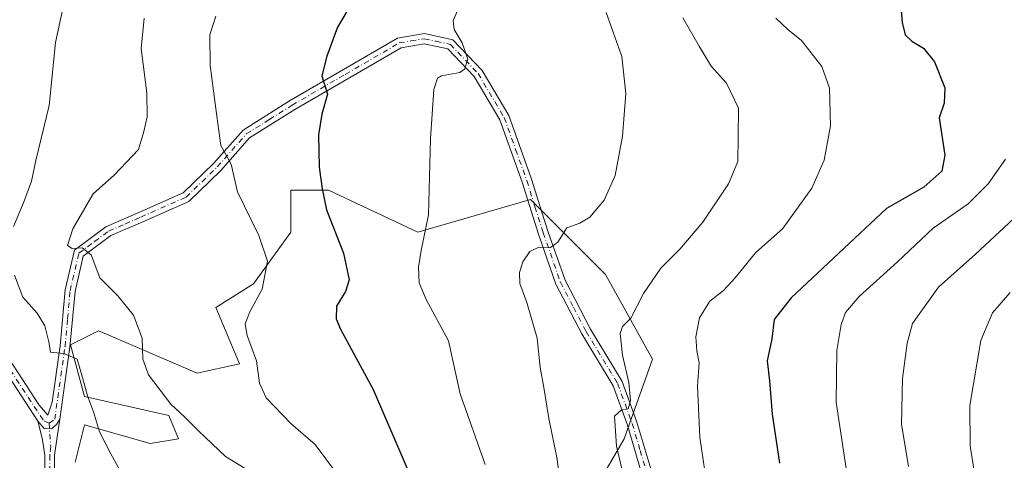
# Model space of a CAD drawing. Units: metres. Extents: x 614385 to 617839, y 4722437 to 4724807.
# Drawn here: x 617277 to 617524, y 4724024 to 4724134 of the extents above; entities that cross this region are included whole.
import ezdxf

# ---------------------------------------------------------------- set-up
doc = ezdxf.new("R2010")
doc.units = ezdxf.units.M
doc.header["$MEASUREMENT"] = 0
doc.linetypes.add('DGN Style 4', pattern=[2.6384748266838614, 1.318413404963828, -0.6592067024819142, 0.001648016756204785, -0.6592067024819142])
for name, color, linetype, lineweight in [('Arbolado forestal CxS', 92, 'Continuous', 0), ('Camino Cxs', 7, 'Continuous', 0), ('Camino eje', 30, 'DGN Style 4', 13), ('Curva de nivel maestra', 30, 'Continuous', 30), ('Curva de nivel normal', 30, 'Continuous', 0), ('Matorral CxS', 135, 'Continuous', 0), ('Pista no pavimentada Cxs', 111, 'Continuous', 0), ('Pista no pavimentada eje', 91, 'DGN Style 4', 0)]:
    doc.layers.add(name, color=color, linetype=linetype, lineweight=lineweight)

msp = doc.modelspace()

# ---------------------------------------------------------------- linework, layer by layer
at = {"layer": 'Arbolado forestal CxS', "color": 92, "linetype": 'Continuous', "lineweight": 0}
for points in [[(617291.1327000001, 4724023.201900001, 782.2918000000063), (617293.4867000004, 4724032.6237, 783.9679000000033), (617309.9676999999, 4724027.912699999, 787.4958000000044), (617317.0314999997, 4724029.0897, 788.9795000000014), (617314.6765000002, 4724034.978499999, 789.4597000000067), (617293.4868999999, 4724039.6897, 784.6981999999989), (617289.9550999999, 4724052.6447, 785.543399999995), (617297.0188999996, 4724056.1775, 787.466499999995), (617298.3960999995, 4724055.587099999, 787.7330999999978), (617321.7399000004, 4724045.578500001, 792.4333999999944), (617332.3349000001, 4724047.933300001, 793.8760000000038), (617326.4490999999, 4724062.066299999, 793.4098999999987), (617335.8668999998, 4724067.954100001, 794.3274999999995), (617345.2852999996, 4724080.9091, 796.6652999999933), (617345.2852999996, 4724091.5089, 798.0639999999986), (617351.6310999999, 4724091.5087, 799.5040000000009), (617354.7033000002, 4724091.5087, 800.2399000000005), (617377.0701000001, 4724080.908700001, 804.3466000000044), (617405.3230999997, 4724089.1525, 808.0173000000068), (617424.1577000003, 4724070.3095, 812.4766999999993), (617435.9303000001, 4724049.1107, 816.9382000000041), (617428.8661000002, 4724029.0889, 815.1860000000015), (617420.6259000005, 4724014.9571, 812.0534999999945)], [(617420.6259000005, 4724014.9571, 812.0534999999945), (617428.8661000002, 4724029.0889, 815.1860000000015), (617435.9303000001, 4724049.1107, 816.9382000000041), (617424.1577000003, 4724070.3095, 812.4766999999993), (617405.3230999997, 4724089.1525, 808.0173000000068), (617377.0701000001, 4724080.908700001, 804.3466000000044), (617354.7033000002, 4724091.5087, 800.2399000000005), (617351.6310999999, 4724091.5087, 799.5040000000009), (617345.2852999996, 4724091.5089, 798.0639999999986), (617345.2852999996, 4724080.9091, 796.6652999999933), (617335.8668999998, 4724067.954100001, 794.3274999999995), (617326.4490999999, 4724062.066299999, 793.4098999999987), (617332.3349000001, 4724047.933300001, 793.8760000000038), (617321.7399000004, 4724045.578500001, 792.4333999999944), (617298.3960999995, 4724055.587099999, 787.7330999999978), (617297.0188999996, 4724056.1775, 787.466499999995), (617289.9550999999, 4724052.6447, 785.543399999995), (617293.4868999999, 4724039.6897, 784.6981999999989), (617314.6765000002, 4724034.978499999, 789.4597000000067), (617317.0314999997, 4724029.0897, 788.9795000000014), (617309.9676999999, 4724027.912699999, 787.4958000000044), (617293.4867000004, 4724032.6237, 783.9679000000033), (617291.1327000001, 4724023.201900001, 782.2918000000063)]]:
    msp.add_polyline3d(points, dxfattribs=at)
at = {"layer": 'Camino Cxs', "color": 7, "linetype": 'Continuous', "lineweight": 0}
for points in [[(617274.5100999996, 4724049.2501, 789.3772999999928), (617282.1601, 4724037.5351, 782.511799999993), (617284.3340999996, 4724035.042500001, 782.5173999999971), (617285.3750999998, 4724038.3225, 783.1900000000023), (617287.3701, 4724052.4001, 789.4406000000017), (617288.6401000004, 4724066.450099999, 794.9499000000069), (617290.9600999998, 4724076.390100001, 793.2366000000038), (617298.8800999997, 4724082.2601, 792.8546999999963), (617307.1001000004, 4724085.870100001, 792.3790000000009), (617318.2600999996, 4724090.780099999, 793.3758999999991), (617325.8800999997, 4724098.190099999, 794.6738999999943), (617333.2701000003, 4724106.550100001, 796.6420000000071), (617344.9200999998, 4724113.870100001, 798.9046999999993), (617372.0201000003, 4724129.630100001, 802.7483999999968), (617378.7500999998, 4724130.770099999, 803.7201999999961), (617385.9101, 4724129.220100001, 804.945200000002), (617393.2200999996, 4724121.540100001, 806.0439000000042), (617399.9200999998, 4724110.220100001, 807.016499999998), (617405.6300999997, 4724094.280099999, 807.9833999999975), (617409.7200999996, 4724081.210100001, 812.7168999999994), (617414.0301000001, 4724068.9101, 813.9946000000054), (617420.4101, 4724056.630100001, 819.2614999999934), (617428.3300999999, 4724043.5101, 822.2822000000016), (617432.0701000001, 4724033.300100001, 817.3237999999984), (617436.0301000001, 4724019.860099999, 816.5825999999943)], [(617274.5100999996, 4724049.2501, 789.3772999999928), (617282.1601, 4724037.5351, 782.511799999993), (617284.3340999996, 4724035.042500001, 782.5173999999971), (617285.3750999998, 4724038.3225, 783.1900000000023), (617287.3701, 4724052.4001, 789.4406000000017), (617288.6401000004, 4724066.450099999, 794.9499000000069), (617290.9600999998, 4724076.390100001, 793.2366000000038), (617298.8800999997, 4724082.2601, 792.8546999999963), (617307.1001000004, 4724085.870100001, 792.3790000000009), (617318.2600999996, 4724090.780099999, 793.3758999999991), (617325.8800999997, 4724098.190099999, 794.6738999999943), (617333.2701000003, 4724106.550100001, 796.6420000000071), (617344.9200999998, 4724113.870100001, 798.9046999999993), (617372.0201000003, 4724129.630100001, 802.7483999999968), (617378.7500999998, 4724130.770099999, 803.7201999999961), (617385.9101, 4724129.220100001, 804.945200000002), (617393.2200999996, 4724121.540100001, 806.0439000000042), (617399.9200999998, 4724110.220100001, 807.016499999998), (617405.6300999997, 4724094.280099999, 807.9833999999975), (617409.7200999996, 4724081.210100001, 812.7168999999994), (617414.0301000001, 4724068.9101, 813.9946000000054), (617420.4101, 4724056.630100001, 819.2614999999934), (617428.3300999999, 4724043.5101, 822.2822000000016), (617432.0701000001, 4724033.300100001, 817.3237999999984), (617436.0301000001, 4724019.860099999, 816.5825999999943)], [(617433.6601, 4724019.050100001, 816.1141000000061), (617429.7001, 4724032.520099999, 818.6391000000004), (617426.0701000001, 4724042.420100001, 822.6888999999939), (617418.2301000003, 4724055.4001, 818.0985999999976), (617411.7301000003, 4724067.920100001, 814.7452999999952), (617407.3501000004, 4724080.4301, 813.8715999999987), (617403.2600999996, 4724093.4801, 807.8684000000068), (617397.6401000004, 4724109.1501, 806.6622999999963), (617391.2100999998, 4724120.020099999, 805.7217999999993), (617384.6201, 4724126.940099999, 804.4988000000012), (617378.7001, 4724128.2301, 803.689400000003), (617372.8901000004, 4724127.2401, 802.8665000000037), (617346.2200999996, 4724111.7401, 798.8393999999971), (617334.9001000002, 4724104.620100001, 796.6126999999979), (617327.6901000004, 4724096.460100001, 794.7678000000016), (617319.6700999998, 4724088.670100001, 793.415399999998), (617308.1101000002, 4724083.5801, 792.483699999997), (617300.1401000004, 4724080.090100001, 792.4467000000004), (617293.1901000004, 4724074.9301, 792.0339999999997), (617291.1201, 4724066.050100001, 792.0032999999967), (617289.8501000004, 4724052.110099999, 789.8781000000017), (617287.2901, 4724034.0167, 782.734700000001), (617286.4508999997, 4724032.6613, 782.4801000000007), (617285.1941000001, 4724031.6029, 782.5084999999963), (617283.4080999997, 4724031.6691, 782.4413999999962), (617281.8101000005, 4724033.5001, 782.0969999999944), (617272.2701000003, 4724048.110099999, 785.7969000000013)], [(617433.6601, 4724019.050100001, 816.1141000000061), (617429.7001, 4724032.520099999, 818.6391000000004), (617426.0701000001, 4724042.420100001, 822.6888999999939), (617418.2301000003, 4724055.4001, 818.0985999999976), (617411.7301000003, 4724067.920100001, 814.7452999999952), (617407.3501000004, 4724080.4301, 813.8715999999987), (617403.2600999996, 4724093.4801, 807.8684000000068), (617397.6401000004, 4724109.1501, 806.6622999999963), (617391.2100999998, 4724120.020099999, 805.7217999999993), (617384.6201, 4724126.940099999, 804.4988000000012), (617378.7001, 4724128.2301, 803.689400000003), (617372.8901000004, 4724127.2401, 802.8665000000037), (617346.2200999996, 4724111.7401, 798.8393999999971), (617334.9001000002, 4724104.620100001, 796.6126999999979), (617327.6901000004, 4724096.460100001, 794.7678000000016), (617319.6700999998, 4724088.670100001, 793.415399999998), (617308.1101000002, 4724083.5801, 792.483699999997), (617300.1401000004, 4724080.090100001, 792.4467000000004), (617293.1901000004, 4724074.9301, 792.0339999999997), (617291.1201, 4724066.050100001, 792.0032999999967), (617289.8501000004, 4724052.110099999, 789.8781000000017), (617287.2901, 4724034.0167, 782.734700000001)], [(617281.8101000005, 4724033.5001, 782.0969999999944), (617272.2701000003, 4724048.110099999, 785.7969000000013)], [(617287.2901, 4724034.0167, 782.734700000001), (617286.4508999997, 4724032.6613, 782.4801000000007), (617285.1941000001, 4724031.6029, 782.5084999999963), (617283.4080999997, 4724031.6691, 782.4413999999962), (617281.8101000005, 4724033.5001, 782.0969999999944)]]:
    msp.add_polyline3d(points, dxfattribs=at)
at = {"layer": 'Camino eje', "color": 30, "linetype": 'DGN Style 4', "lineweight": 13}
for points in [[(617284.5987, 4724033.0251, 782.3261000000057), (617286.0226999996, 4724033.9793, 782.5893000000069), (617288.6101000002, 4724052.255100001, 789.5666000000057), (617289.2451, 4724059.225099999, 793.3601999999955), (617289.8800999997, 4724066.2501, 793.4337999999989), (617292.0751, 4724075.6601, 792.0010000000038), (617296.0351, 4724078.595100001, 792.6595999999992), (617299.5100999996, 4724081.175100001, 792.6138000000064), (617303.6201, 4724082.9801, 791.8944999999949), (617307.6051000003, 4724084.725099999, 792.4351000000024), (617318.9650999998, 4724089.725099999, 793.3917999999976), (617322.9751000004, 4724093.620100001, 794.0100999999996), (617326.7851, 4724097.325099999, 794.6658000000026), (617334.0850999998, 4724105.585100001, 796.6030999999931), (617339.9101, 4724109.245100001, 797.6793000000035), (617345.5701000001, 4724112.8051, 798.7874000000012), (617358.9051000001, 4724120.5551, 806.977899999998), (617372.4550999999, 4724128.4351, 802.7782000000007), (617375.3601000002, 4724128.9301, 803.2277999999933), (617378.7251000004, 4724129.5001, 803.7041999999929), (617381.6851000005, 4724128.8551, 804.0532999999997), (617385.2651000004, 4724128.0801, 804.6630000000005), (617392.2150999998, 4724120.780099999, 805.8371000000043), (617398.7801000001, 4724109.6851, 806.8320999999996), (617401.6350999996, 4724101.715100001, 807.2510000000038), (617404.4451000001, 4724093.880100001, 807.9229999999953), (617406.4901000002, 4724087.345100001, 808.7896000000038), (617408.5351, 4724080.8201, 813.2706999999937), (617412.8800999997, 4724068.415100001, 814.2986999999994), (617416.1300999997, 4724062.155099999, 816.0151000000043), (617419.3201000001, 4724056.015100001, 818.5823999999994), (617427.2001, 4724042.965100001, 822.5516999999965), (617430.8850999996, 4724032.9101, 817.9863999999943), (617432.8651000002, 4724026.190099999, 815.9967000000034), (617434.8450999996, 4724019.4551, 816.335500000001)], [(617273.3901000004, 4724048.6801, 787.6514000000025), (617283.2600999996, 4724033.565099999, 782.239400000006), (617284.5987, 4724033.0251, 782.3261000000057)]]:
    msp.add_polyline3d(points, dxfattribs=at)
at = {"layer": 'Curva de nivel maestra', "color": 30, "linetype": 'Continuous', "lineweight": 30, "flags": 128}
for points, elevation in [([(617361.7999999998, 4724140.6801), (617356.9199999999, 4724132.390100001), (617354.29, 4724125.1501), (617352.9900000002, 4724120.200099999), (617354.4500000002, 4724115.5801), (617353.0099999999, 4724110.5801), (617352.1600000003, 4724105.360099999), (617352.3399999999, 4724097.2401), (617353.0700000003, 4724091.780099999), (617354.2000000002, 4724086.540100001), (617358.4600000001, 4724075.6801), (617359.8600000005, 4724069.020099999), (617358.9900000002, 4724066.020099999), (617356.6900000004, 4724062.350099999), (617356.6200000001, 4724059.1601), (617357.7100000001, 4724056.5801), (617365.9400000004, 4724041.4801), (617376.2400000002, 4724017.390100001)], 800.0000000000001), ([(617498.0300000003, 4724140.600099999), (617498.5800000001, 4724133.600099999), (617499.3600000005, 4724130.4801), (617501, 4724128.840100001), (617503.9500000002, 4724127.110099999), (617506.6799999997, 4724123.710100001), (617509.2800000003, 4724117.1601), (617509.1299999999, 4724113.340100001), (617507.8300000001, 4724109.6601), (617509.2999999998, 4724100.290100001), (617508.54, 4724096.2501), (617503.9900000002, 4724092.2301), (617494.6200000001, 4724086.880100001), (617470.7800000003, 4724064.5001), (617466.5, 4724059.040100001), (617465.9100000003, 4724054.190099999), (617464.7300000006, 4724048.6801), (617465.3099999996, 4724043.6801), (617466, 4724035.2601), (617467.7800000003, 4724022.9801)], 825)]:
    msp.add_lwpolyline(points, dxfattribs=dict(at, elevation=elevation))
at = {"layer": 'Curva de nivel normal', "color": 30, "linetype": 'Continuous', "lineweight": 0, "flags": 128}
for points, elevation in [([(617288.25, 4724137.850099999), (617286.1799999997, 4724128.540100001), (617284.5999999996, 4724112.710100001), (617281.2999999998, 4724098.9001), (617280.2400000002, 4724093.7401), (617278.2199999997, 4724088.350099999), (617275.6600000003, 4724082.350099999)], 785), ([(617326.4500000002, 4724135.140100001), (617324.9400000004, 4724130.5001), (617325.0199999996, 4724122.780099999), (617326.6799999997, 4724110.020099999), (617327.7000000002, 4724102.6801), (617330.2999999998, 4724098.020099999), (617331.8799999999, 4724091.040100001), (617337.25, 4724080.110099999), (617339.4000000004, 4724073.710100001), (617338.04, 4724066.6801), (617334.9600000001, 4724060.940099999), (617333.7999999998, 4724057.970100001), (617334.3200000003, 4724055.020099999), (617336.6399999997, 4724048.620100001), (617337.3799999999, 4724043.020099999), (617339.0599999996, 4724039.350099999), (617345.2800000003, 4724032.9301), (617351.3399999999, 4724027.6501), (617356.9600000001, 4724020.170100001)], 795.0000000000001), ([(617387.04, 4724136.600099999), (617385.9299999997, 4724133.950099999), (617386.2300000006, 4724131.770099999), (617388.2599999999, 4724128.460100001), (617389.6200000001, 4724124.390100001), (617388.79, 4724121.890100001), (617387.6799999997, 4724121.050100001), (617383.0199999996, 4724120.140100001), (617382.0700000003, 4724119.630100001), (617381.1500000004, 4724116.710100001), (617380.3200000003, 4724104.360099999), (617379.75, 4724085.290100001), (617377.9199999999, 4724076.3101), (617377.2300000006, 4724072.140100001), (617377.4800000006, 4724068.200099999), (617379.1699999999, 4724064.050100001), (617384.7800000003, 4724053.6801), (617387.7199999997, 4724040.350099999), (617394.0099999999, 4724022.670100001)], 805), ([(617424.3600000005, 4724136.090100001), (617428.29, 4724125.050100001), (617429.2699999996, 4724115.770099999), (617428.4800000006, 4724105.040100001), (617426.5800000001, 4724095.200099999), (617423.8399999999, 4724089.0001), (617420.2400000002, 4724084.670100001), (617417.75, 4724083.220100001), (617414.4699999997, 4724082.030099999), (617412.2400000002, 4724078.4001), (617410.3700000001, 4724077.130100001), (617407.4500000002, 4724077.1601), (617405.1600000003, 4724076.0601), (617403.4800000006, 4724073.530099999), (617402.6100000005, 4724070.790100001), (617402.6600000003, 4724068.0801), (617404.4699999997, 4724063.2601), (617407.0300000003, 4724054.3101), (617407.79, 4724047.0101), (617408.6699999999, 4724041.960100001), (617409.9500000002, 4724034.170100001), (617412.0599999996, 4724023.970100001), (617414.04, 4724007.440099999)], 810), ([(617338.75, 4724018.6601), (617328.8300000001, 4724024.640100001), (617322.1200000001, 4724031.050100001), (617318.6699999999, 4724034.5601), (617315.1799999997, 4724037.800100001), (617309.5800000001, 4724045.170100001), (617308.1100000005, 4724049.0601), (617307.9500000002, 4724054.3301), (617305.7800000003, 4724060.090100001), (617301.8700000001, 4724065.0101), (617297.3300000001, 4724069.4901), (617295.1699999999, 4724075.2401), (617292.9299999997, 4724076.9801), (617290.4100000003, 4724076.8101), (617289.2300000006, 4724077.5701), (617290.5700000003, 4724081.790100001), (617295.6699999999, 4724090.600099999), (617300.9800000006, 4724095.3301), (617307.0499999998, 4724101.6801), (617308.3899999997, 4724106.2401), (617309.25, 4724109.9001), (617309.1200000001, 4724115.9001), (617307.75, 4724127.0601), (617308.4299999997, 4724134.6601)], 790), ([(617431.1100000005, 4724009.4801), (617426.9600000001, 4724027.220100001), (617426.4199999999, 4724034.7501), (617428.1399999997, 4724036.300100001), (617429.8799999999, 4724036.640100001), (617430.4600000001, 4724038.710100001), (617430.0700000003, 4724043.210100001), (617428.4800000006, 4724050.100099999), (617427.8399999999, 4724055.520099999), (617428.4299999997, 4724057.3101), (617430.5, 4724059.380100001), (617433.6699999999, 4724065.520099999), (617438.0499999998, 4724071.890100001), (617442.8399999999, 4724076.700099999), (617448.5599999996, 4724083.440099999), (617455.0099999999, 4724093.040100001), (617457.3300000001, 4724098.6801), (617457.4400000004, 4724104.6801), (617457.5599999996, 4724112.100099999), (617454.5599999996, 4724118.370100001), (617450.6600000003, 4724122.620100001), (617447.7000000002, 4724127.630100001), (617443.54, 4724134.700099999)], 815), ([(617466.8899999997, 4724134.620100001), (617469.9400000004, 4724131.8301), (617473.2999999998, 4724129.0801), (617478.4500000002, 4724122.540100001), (617480.3899999997, 4724117.0601), (617480.6500000004, 4724107.6601), (617479.0499999998, 4724099.0001), (617475.9500000002, 4724091.9801), (617468.6500000004, 4724081.840100001), (617461.8399999999, 4724075.720100001), (617456.7199999997, 4724069.4801), (617453.7800000003, 4724066.3101), (617450.3399999999, 4724063.610099999), (617447.7400000002, 4724059.450099999), (617446.8600000005, 4724054.690099999), (617447.0599999996, 4724051.190099999), (617447.6900000004, 4724048.140100001), (617447.2599999999, 4724042.300100001), (617447.8700000001, 4724029.470100001), (617449.0499999998, 4724021.0001)], 820), ([(617524.5199999996, 4724099.2601), (617520.1600000003, 4724093.040100001), (617515.1699999999, 4724088.0801), (617506.4000000004, 4724081.9301), (617497.4500000002, 4724073.520099999), (617487.8099999996, 4724064.780099999), (617484.3499999996, 4724060.7601), (617483.2999999998, 4724057.7401), (617482.2300000006, 4724051.2301), (617482.0700000003, 4724038.280099999), (617484.7699999996, 4724019.9801)], 830), ([(617533.7999999998, 4724091.040100001), (617516.9699999997, 4724075.440099999), (617507.7300000006, 4724067.170100001), (617501.2000000002, 4724058.050100001), (617499.8799999999, 4724053.0701), (617498.7100000001, 4724044.2401), (617498.4199999999, 4724032.7401), (617500.1399999997, 4724022.100099999)], 835), ([(617275.9600000001, 4724070.140100001), (617278.0099999999, 4724064.630100001), (617281.5899999999, 4724060.600099999), (617283.5700000003, 4724057.450099999), (617284.5099999999, 4724053.390100001), (617284.9400000004, 4724050.8201), (617288.3399999999, 4724050.460100001), (617291.6600000003, 4724049.040100001), (617293, 4724044.4901), (617294.2300000006, 4724039.890100001), (617295.7599999999, 4724035.870100001), (617297.2800000003, 4724030.8301), (617300.0999999996, 4724025.3101), (617302.3300000001, 4724021.210100001)], 785), ([(617525.7000000002, 4724065.800100001), (617521.2699999996, 4724060.710100001), (617518.3399999999, 4724053.780099999), (617515.5499999998, 4724037.4301), (617515.6299999999, 4724027.290100001), (617517, 4724018.890100001), (617516.3799999999, 4724011.130100001), (617513.2100000001, 4723998.280099999), (617510.8200000003, 4723982.4101), (617508.3899999997, 4723970.5001), (617507.6900000004, 4723961.350099999), (617507.5999999996, 4723953.280099999), (617510.0499999998, 4723935.450099999), (617513.7400000002, 4723922.200099999), (617515.0899999999, 4723916.420100001), (617517.0599999996, 4723912.640100001), (617518.0599999996, 4723910.040100001), (617519.2000000002, 4723907.4001), (617519.6299999999, 4723902.9801), (617519.4400000004, 4723895.620100001), (617519.9900000002, 4723892.350099999), (617521.2400000002, 4723890.0001), (617522.5199999996, 4723886.2601), (617525.2800000003, 4723882.5001)], 840)]:
    msp.add_lwpolyline(points, dxfattribs=dict(at, elevation=elevation))
at = {"layer": 'Matorral CxS', "color": 135, "linetype": 'Continuous', "lineweight": 0}
msp.add_polyline3d([(617420.6259000005, 4724014.9571, 812.0534999999945), (617428.8661000002, 4724029.0889, 815.1860000000015), (617435.9303000001, 4724049.1107, 816.9382000000041), (617424.1577000003, 4724070.3095, 812.4766999999993), (617405.3230999997, 4724089.1525, 808.0173000000068), (617377.0701000001, 4724080.908700001, 804.3466000000044), (617354.7033000002, 4724091.5087, 800.2399000000005), (617351.6310999999, 4724091.5087, 799.5040000000009), (617345.2852999996, 4724091.5089, 798.0639999999986), (617345.2852999996, 4724080.9091, 796.6652999999933), (617335.8668999998, 4724067.954100001, 794.3274999999995), (617326.4490999999, 4724062.066299999, 793.4098999999987), (617332.3349000001, 4724047.933300001, 793.8760000000038), (617321.7399000004, 4724045.578500001, 792.4333999999944), (617298.3960999995, 4724055.587099999, 787.7330999999978), (617297.0188999996, 4724056.1775, 787.466499999995), (617289.9550999999, 4724052.6447, 785.543399999995), (617293.4868999999, 4724039.6897, 784.6981999999989), (617314.6765000002, 4724034.978499999, 789.4597000000067), (617317.0314999997, 4724029.0897, 788.9795000000014), (617309.9676999999, 4724027.912699999, 787.4958000000044), (617293.4867000004, 4724032.6237, 783.9679000000033), (617291.1327000001, 4724023.201900001, 782.2918000000063)], dxfattribs=at)
msp.add_polyline3d([(617420.6259000005, 4724014.9571, 812.0534999999945), (617428.8661000002, 4724029.0889, 815.1860000000015), (617435.9303000001, 4724049.1107, 816.9382000000041), (617424.1577000003, 4724070.3095, 812.4766999999993), (617405.3230999997, 4724089.1525, 808.0173000000068), (617377.0701000001, 4724080.908700001, 804.3466000000044), (617354.7033000002, 4724091.5087, 800.2399000000005), (617351.6310999999, 4724091.5087, 799.5040000000009), (617345.2852999996, 4724091.5089, 798.0639999999986), (617345.2852999996, 4724080.9091, 796.6652999999933), (617335.8668999998, 4724067.954100001, 794.3274999999995), (617326.4490999999, 4724062.066299999, 793.4098999999987), (617332.3349000001, 4724047.933300001, 793.8760000000038), (617321.7399000004, 4724045.578500001, 792.4333999999944), (617298.3960999995, 4724055.587099999, 787.7330999999978), (617297.0188999996, 4724056.1775, 787.466499999995), (617289.9550999999, 4724052.6447, 785.543399999995), (617293.4868999999, 4724039.6897, 784.6981999999989), (617314.6765000002, 4724034.978499999, 789.4597000000067), (617317.0314999997, 4724029.0897, 788.9795000000014), (617309.9676999999, 4724027.912699999, 787.4958000000044), (617293.4867000004, 4724032.6237, 783.9679000000033), (617291.1327000001, 4724023.201900001, 782.2918000000063)], dxfattribs=at)
at = {"layer": 'Pista no pavimentada Cxs', "color": 111, "linetype": 'Continuous', "lineweight": 0}
for points in [[(617287.2901, 4724034.0167, 782.734700000001), (617286.0100999996, 4724024.970100001, 784.6848000000027), (617286.0401, 4724013.5601, 782.3539000000019), (617289.2401000002, 4724006.4801, 786.2600999999996), (617306.5900999998, 4723991.440099999, 785.9094000000041), (617311.0800999999, 4723984.7301, 782.681500000006), (617311.2401000002, 4723976.800100001, 784.0960000000051), (617309.6601, 4723966.720100001, 782.8500000000058), (617304.7600999996, 4723955.780099999, 778.293399999995), (617287.0900999998, 4723925.360099999, 768.2189000000071), (617277.9501, 4723915.360099999, 766.8298000000068), (617268.3201000001, 4723907.640100001, 767.2713999999978)], [(617283.5500999996, 4724013.020099999, 782.5430999999954), (617283.5100999996, 4724024.960100001, 784.9342999999935), (617282.8701, 4724029.2501, 783.4051000000036), (617281.8101000005, 4724033.5001, 782.0969999999944), (617283.4080999997, 4724031.6691, 782.4413999999962), (617285.1941000001, 4724031.6029, 782.5084999999963), (617286.4508999997, 4724032.6613, 782.4801000000007), (617287.2901, 4724034.0167, 782.734700000001), (617286.0100999996, 4724024.970100001, 784.6848000000027), (617286.0401, 4724013.5601, 782.3539000000019)], [(617287.2901, 4724034.0167, 782.734700000001), (617286.4508999997, 4724032.6613, 782.4801000000007), (617285.1941000001, 4724031.6029, 782.5084999999963), (617283.4080999997, 4724031.6691, 782.4413999999962), (617281.8101000005, 4724033.5001, 782.0969999999944)], [(617276.2301000003, 4723917.190099999, 765.8169000000053), (617285.0701000001, 4723926.850099999, 767.7231000000029), (617302.5301000001, 4723956.920100001, 774.423299999995), (617307.2401000002, 4723967.440099999, 780.1217999999935), (617308.7401000002, 4723976.970100001, 782.0954000000056), (617308.6001000004, 4723983.950099999, 779.529999999999), (617304.7001, 4723989.770099999, 783.0737999999984), (617287.1901000004, 4724004.950099999, 784.5504999999977), (617283.5500999996, 4724013.020099999, 782.5430999999954), (617283.5100999996, 4724024.960100001, 784.9342999999935), (617282.8701, 4724029.2501, 783.4051000000036), (617281.8101000005, 4724033.5001, 782.0969999999944)]]:
    msp.add_polyline3d(points, dxfattribs=at)
at = {"layer": 'Pista no pavimentada eje', "color": 91, "linetype": 'DGN Style 4', "lineweight": 0}
msp.add_polyline3d([(617284.5987, 4724033.0251, 782.3261000000057), (617285.0103000002, 4724027.168500001, 783.5694999999978), (617284.7600999996, 4724024.965100001, 784.8101000000024), (617284.7751000002, 4724019.2601, 784.9851999999955), (617284.7950999998, 4724013.290100001, 782.4297999999981), (617286.3951000003, 4724009.7501, 782.5187000000006), (617288.2150999998, 4724005.715100001, 785.0121000000072), (617305.6451000003, 4723990.6051, 784.351800000004), (617307.5950999996, 4723987.6951, 780.3619999999937), (617309.8400999998, 4723984.340100001, 781.1260000000038), (617309.9901000002, 4723976.8851, 783.0972999999941), (617309.2401000002, 4723972.120100001, 782.7189000000071), (617308.4501, 4723967.0801, 781.5665000000009), (617303.6451000003, 4723956.350099999, 776.4472999999998), (617294.9151, 4723941.315099999, 774.4241999999941), (617286.0800999999, 4723926.1051, 767.9143999999943), (617281.5100999996, 4723921.1051, 766.5599999999977), (617277.0900999998, 4723916.2751, 766.2014999999956)], dxfattribs=at)

doc.saveas('drawing.dxf')
